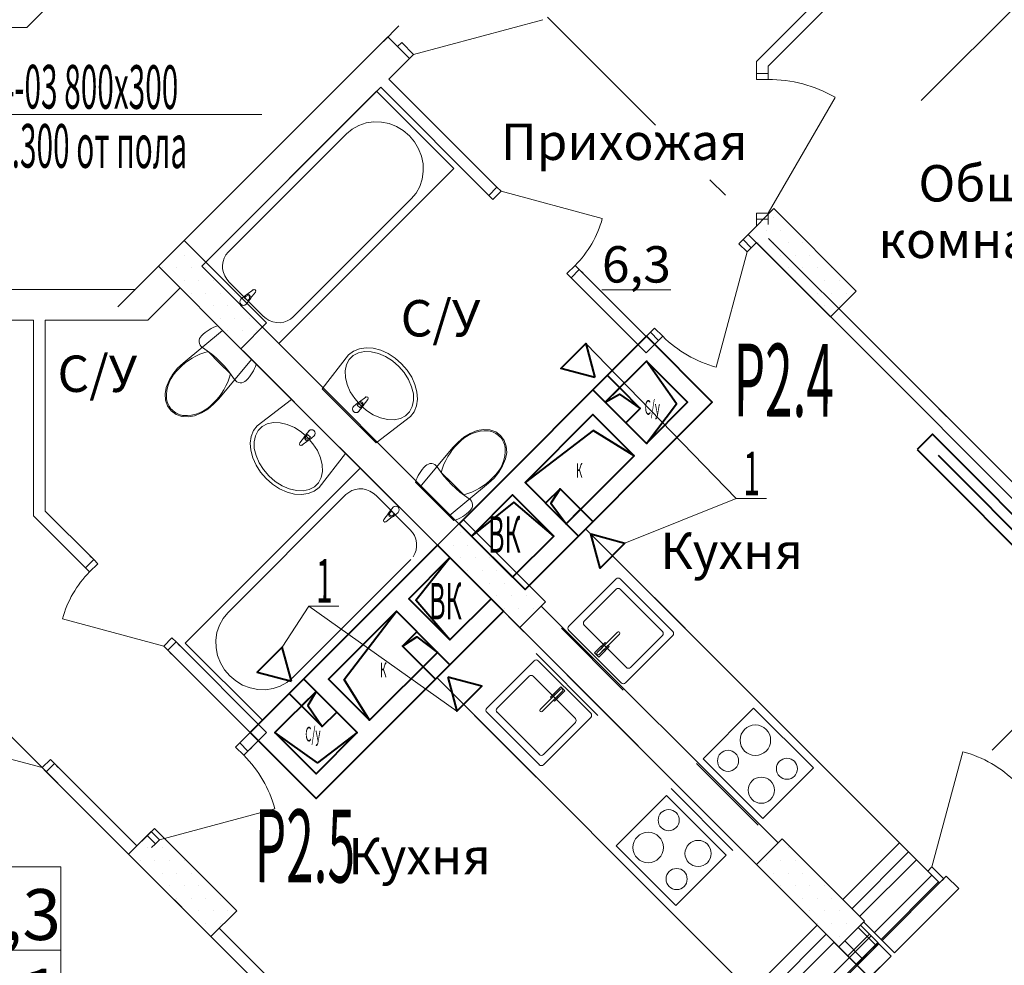
# Model space of a CAD drawing. Extents: x 2347088 to 2795425, y 492852 to 1083456.
# Drawn here: x 2436628 to 2443392, y 870126 to 876622 of the extents above; entities that cross this region are included whole.
import ezdxf

# ---------------------------------------------------------------- set-up
doc = ezdxf.new("R2010")
doc.units = 0
doc.header["$MEASUREMENT"] = 0
doc.linetypes.add('Dot & Dashed', pattern=[716.388884, 350, -176.388884, 50, -140])
doc.layers.add('Вытяжка', color=92, linetype='Continuous', lineweight=40)
doc.layers.add('Отопление', color=1, linetype='Continuous', lineweight=40)
doc.layers.add('кон 1', color=7, linetype='Continuous', lineweight=20, true_color=0x787878)
doc.layers.add('Оси', color=7, linetype='Continuous')
doc.styles.add('Simplex.shx', font='simplex.shx', dxfattribs={"width": 0.75, "oblique": 15, "height": 300})
doc.styles.add('СГЕНЕРИР_СТИЛЬ_1', font='ARIAL.TTF')
doc.styles.add('стиль1', font='simplex.shx', dxfattribs={"width": 0.7, "oblique": 10, "height": 330})
pattern_1 = [(45, (2292706.46, 675904.04), (-159.09903, 159.09903), []), (45, (2292653.43, 675957.08), (-159.09903, 159.09903), [])]
pattern_2 = [(0, (2292706.46, 675904.04), (0, 173.20508), [0, -100]), (0, (2292756.46, 675990.65), (0, 173.20508), [0, -100])]

msp = doc.modelspace()

# ---------------------------------------------------------------- hatches: boundary and pattern name
at = {"layer": 'кон 1'}
h = msp.add_hatch(dxfattribs=at)
h.set_pattern_fill('PLASTER_0002', color=256, scale=100, style=0, pattern_type=2)
h.set_pattern_definition(pattern_2)
h.paths.add_polyline_path([(2442375.2, 874757.8), (2441809.5, 875323.5), (2441632.7, 875146.7), (2442198.4, 874581)])
h = msp.add_hatch(dxfattribs=at)
h.set_pattern_fill('PLASTER_0002', color=256, scale=100, style=0, pattern_type=2)
h.set_pattern_definition(pattern_2)
h.paths.add_polyline_path([(2438323.4, 874538.5), (2437757.7, 875104.2), (2437581, 874927.4), (2438146.6, 874361.8)])
h = msp.add_hatch(dxfattribs=at)
h.set_pattern_fill('PLASTER_0002', color=256, scale=100, style=0, pattern_type=2)
h.set_pattern_definition(pattern_2)
h.paths.add_polyline_path([(2440239.7, 872622.3), (2439674, 873188), (2439497.2, 873011.2), (2440062.9, 872445.5)])
h = msp.add_hatch(dxfattribs=at)
h.set_pattern_fill('PLASTER_0002', color=256, scale=100, style=0, pattern_type=2)
h.set_pattern_definition(pattern_2)
h.paths.add_polyline_path([(2438118.4, 870501), (2437552.7, 871066.7), (2437375.9, 870889.9), (2437941.6, 870324.2)])
h = msp.add_hatch(dxfattribs=at)
h.set_pattern_fill('PLASTER_0002', color=256, scale=100, style=0, pattern_type=2)
h.set_pattern_definition(pattern_2)
h.paths.add_polyline_path([(2442431.7, 870430.3), (2441866, 870995.9), (2441689.2, 870819.2), (2442254.9, 870253.5)])
h = msp.add_hatch(dxfattribs=at)
h.set_pattern_fill('STEEL_0002', color=256, scale=100, style=0, pattern_type=2)
h.set_pattern_definition(pattern_1)
h.paths.add_polyline_path([(2442672.1, 870967.7), (2442283.2, 870578.7), (2442431.7, 870430.3), (2442425.9, 870424.5), (2442546.1, 870304.3), (2442940.8, 870699), (2442866.6, 870773.2)])
for points in [[(2442940.8, 870699), (2442546.1, 870304.3), (2442553.2, 870297.2), (2442947.9, 870691.9)], [(2442530.7, 870274.7), (2442523.6, 870281.8), (2442485.8, 870243.9), (2442495.8, 870239.7)], [(2442485.8, 870243.9), (2441918.5, 869676.6), (2441925.5, 869669.5), (2442495.8, 870239.7)]]:
    msp.add_hatch(color=256, dxfattribs=at).paths.add_polyline_path(points)
h = msp.add_hatch(dxfattribs=at)
h.set_pattern_fill('STEEL_0002', color=256, scale=100, style=0, pattern_type=2)
h.set_pattern_definition(pattern_1)
h.paths.add_polyline_path([(2441649.8, 869945.3), (2441844.2, 869750.8), (2441918.5, 869676.6), (2442485.8, 870243.9), (2442316.1, 870314.6), (2442254.9, 870253.5), (2442106.4, 870402)])
h = msp.add_hatch(dxfattribs=at)
h.set_pattern_fill('CONCRETE_BLOCK_0002', color=256, scale=100, style=0, pattern_type=2)
h.set_pattern_definition([(45, (2292706.46, 675904.04), (-91.92388, 91.92388), []), (135, (2292706.46, 675904.04), (91.92388, 91.92388), [])])
h.paths.add_polyline_path([(2442403.4, 870402), (2442254.9, 870253.5), (2442375.1, 870133.3), (2442523.6, 870281.8)])
h = msp.add_hatch(dxfattribs=at)
h.set_pattern_fill('STEEL_0002', color=256, scale=100, style=0, pattern_type=2)
h.set_pattern_definition(pattern_1)
h.paths.add_polyline_path([(2442316.1, 870314.6), (2442485.8, 870243.9), (2442523.6, 870281.8), (2442403.4, 870402)])

# ---------------------------------------------------------------- linework, layer by layer
at = {"layer": 'Вытяжка', "color": 5, "lineweight": 13}
for points in [[(2434172.9, 876768.6), (2436031.6, 875969.3), (2438291.1, 875969.3)], [(2440517.3, 874398), (2441550.8, 873332.1), (2441757.9, 873332.1)], [(2441550.8, 873332.1), (2440786.1, 873026.2)], [(2438614, 872593.6), (2438431.4, 872312.1)], [(2439631.7, 871871.9), (2438614, 872593.6), (2438821.1, 872593.6)]]:
    msp.add_lwpolyline(points, dxfattribs=at)
at = {"layer": 'Вытяжка', "ltscale": 100}
for points in [[(2439646.7, 873159.7), (2440099.3, 872707.1), (2441386.2, 873994.1), (2440933.6, 874446.6)], [(2439498.2, 873011.2), (2439950.8, 872558.6), (2438663.8, 871271.7), (2438211.3, 871724.3)]]:
    msp.add_lwpolyline(points, close=True, dxfattribs=at)
at = {"layer": 'Вытяжка'}
for points in [[(2440580.1, 874163.8), (2440345.8, 874226.5), (2440517.3, 874398)], [(2440551.8, 873089), (2440786.1, 873026.2), (2440614.6, 872854.7)], [(2438494.1, 872077.8), (2438431.4, 872312.1), (2438259.9, 872140.6)], [(2439568.9, 872106.1), (2439631.7, 871871.9), (2439803.2, 872043.3)]]:
    msp.add_lwpolyline(points, close=True, dxfattribs=at)
at = {"layer": 'Вытяжка', "ltscale": 100}
for points in [[(2440933.6, 873711.2), (2440650.8, 873994.1), (2440933.6, 874276.9), (2441216.5, 873994.1), (2440933.6, 873711.2), (2441141, 873983.7), (2440933.6, 874276.9)], [(2440664.9, 874177.9), (2440749.8, 874093.1)], [(2440565.9, 874078.9), (2440650.8, 873994.1)], [(2440650.8, 873994.1), (2440749.8, 874093.1), (2440891.2, 873951.6), (2440792.2, 873852.7), (2440650.8, 873994.1), (2440747.9, 874050.3), (2440891.2, 873951.6)], [(2440848.8, 873626.4), (2440565.9, 873909.2), (2440099.3, 873442.5), (2440382.1, 873159.7), (2440848.8, 873626.4), (2440568.2, 873800.6), (2440099.3, 873442.5)], [(2440339.7, 873400.1), (2440240.7, 873301.1), (2440382.1, 873159.7), (2440481.1, 873258.7), (2440339.7, 873400.1), (2440275.9, 873301.1), (2440382.1, 873159.7)], [(2440297.2, 873074.8), (2440014.4, 873357.7), (2439731.6, 873074.8), (2440014.4, 872792), (2440297.2, 873074.8), (2440023.4, 873307.8), (2439731.6, 873074.8)], [(2440481.1, 873258.7), (2440565.9, 873173.8)], [(2440382.1, 873159.7), (2440467, 873074.8)], [(2439583.1, 872360.7), (2439300.2, 872643.5), (2439583.1, 872926.3), (2439865.9, 872643.5), (2439583.1, 872360.7), (2439350.1, 872634.5), (2439583.1, 872926.3)], [(2439031.5, 871809.1), (2438748.7, 872092), (2439215.4, 872558.6), (2439498.2, 872275.8), (2439031.5, 871809.1), (2438857.3, 872089.7), (2439215.4, 872558.6)], [(2439257.8, 872318.2), (2439356.8, 872417.2), (2439498.2, 872275.8), (2439399.2, 872176.8), (2439257.8, 872318.2), (2439356.8, 872382), (2439498.2, 872275.8)], [(2439498.2, 872275.8), (2439583.1, 872191)], [(2439399.2, 872176.8), (2439484.1, 872092)], [(2438579, 872092), (2438663.8, 872007.1)], [(2438946.7, 871724.3), (2438663.8, 872007.1), (2438381, 871724.3), (2438663.8, 871441.4), (2438946.7, 871724.3), (2438674.2, 871516.9), (2438381, 871724.3)], [(2438480, 871993), (2438564.8, 871908.1)], [(2438663.8, 872007.1), (2438564.8, 871908.1), (2438706.3, 871766.7), (2438805.3, 871865.7), (2438663.8, 872007.1), (2438607.6, 871910), (2438706.3, 871766.7)]]:
    msp.add_lwpolyline(points, dxfattribs=at)
at = {"layer": 'кон 1'}
for p, q in [((2439333.9, 876383.4), (2440222.5, 876621.5)), ((2439224.3, 876436.4), (2439157.1, 876503.6)), ((2439252.6, 876464.7), (2439224.3, 876436.4)), ((2439305.6, 876355.1), (2439224.3, 876436.4)), ((2439224.3, 876436.4), (2439305.6, 876355.1)), ((2439305.6, 876355.1), (2439224.3, 876436.4)), ((2439333.9, 876383.4), (2439252.6, 876464.7)), ((2439305.6, 876355.1), (2439333.9, 876383.4)), ((2441689.3, 876251.5), (2441689.3, 876288.5)), ((2441689.3, 876251.5), (2441689.3, 876288.5)), ((2441689.3, 876251.5), (2441769.3, 876251.5)), ((2441689.3, 876251.5), (2441689.3, 876211.5)), ((2441769.3, 876251.5), (2441689.3, 876251.5)), ((2441689.3, 876251.5), (2441769.3, 876251.5)), ((2441769.3, 876251.5), (2441769.3, 876288.5)), ((2441769.3, 876251.5), (2441769.3, 876288.5)), ((2441769.3, 876211.5), (2441769.3, 876251.5)), ((2441689.3, 876211.5), (2441769.3, 876211.5)), ((2439080, 876129.5), (2437877.9, 874927.5)), ((2439610.3, 875599.2), (2439080, 876129.5)), ((2441769.3, 875291.5), (2442229.3, 876088.2)), ((2438957.4, 875895.2), (2438911.9, 875869.8)), ((2439007, 875912), (2438957.4, 875895.2)), ((2439059.3, 875919.8), (2439007, 875912)), ((2439112.7, 875918.3), (2439059.3, 875919.8)), ((2439165.6, 875907.5), (2439112.7, 875918.3)), ((2439216.2, 875887.8), (2439165.6, 875907.5)), ((2439263.2, 875859.8), (2439216.2, 875887.8)), ((2438872, 875836.7), (2438060.6, 875025.3)), ((2438911.9, 875869.8), (2438872, 875836.7)), ((2439305.1, 875824.3), (2439263.2, 875859.8)), ((2439340.6, 875782.4), (2439305.1, 875824.3)), ((2439368.6, 875735.5), (2439340.6, 875782.4)), ((2439388.3, 875684.8), (2439368.6, 875735.5)), ((2439399.1, 875631.9), (2439388.3, 875684.8)), ((2439400.6, 875578.5), (2439399.1, 875631.9)), ((2438408.3, 874397.1), (2439610.3, 875599.2)), ((2439392.8, 875526.2), (2439400.6, 875578.5)), ((2439376, 875476.6), (2439392.8, 875526.2)), ((2439906.6, 875471.2), (2439880.4, 875497.4)), ((2439906.6, 875471.2), (2439880.4, 875497.4)), ((2439317.5, 875391.2), (2439350.6, 875431.1)), ((2439350.6, 875431.1), (2439376, 875476.6)), ((2439850, 875414.7), (2439823.9, 875440.8)), ((2439850, 875414.7), (2439823.9, 875440.8)), ((2439906.6, 875471.2), (2439850, 875414.7)), ((2439850, 875414.7), (2439906.6, 875471.2)), ((2439906.6, 875471.2), (2439850, 875414.7)), ((2439878.3, 875386.4), (2439850, 875414.7)), ((2439934.9, 875442.9), (2439878.3, 875386.4)), ((2439906.6, 875471.2), (2439934.9, 875442.9)), ((2439934.9, 875442.9), (2440630.4, 875256.6)), ((2438009.3, 875355.8), (2437302.2, 874648.7)), ((2438506.1, 874579.8), (2439317.5, 875391.2)), ((2441809.5, 875323.5), (2441632.7, 875146.7)), ((2441769.3, 875291.5), (2441689.3, 875291.5)), ((2441689.3, 875291.5), (2441689.3, 875251.5)), ((2441769.3, 875251.5), (2441769.3, 875291.5)), ((2442375.2, 874757.8), (2441809.5, 875323.5)), ((2441689.3, 875251.5), (2441689.3, 875214.5)), ((2441689.3, 875251.5), (2441769.3, 875251.5)), ((2441689.3, 875251.5), (2441769.3, 875251.5)), ((2441689.3, 875251.5), (2441769.3, 875251.5)), ((2441689.3, 875251.5), (2441689.3, 875214.5)), ((2441769.3, 875251.5), (2441769.3, 875214.5)), ((2441769.3, 875251.5), (2441769.3, 875214.5)), ((2441632.7, 875146.7), (2442198.4, 874581)), ((2437757.7, 875104.2), (2437581, 874927.4)), ((2438323.4, 874538.5), (2437757.7, 875104.2)), ((2441569, 875083), (2441597.3, 875111.3)), ((2441625.6, 875026.5), (2441569, 875083)), ((2441597.3, 875111.3), (2441623.5, 875137.5)), ((2441597.3, 875111.3), (2441623.5, 875137.5)), ((2441653.9, 875054.7), (2441597.3, 875111.3)), ((2441597.3, 875111.3), (2441653.9, 875054.7)), ((2441653.9, 875054.7), (2441597.3, 875111.3)), ((2441653.9, 875054.7), (2441680.1, 875080.9)), ((2441653.9, 875054.7), (2441680.1, 875080.9)), ((2438044.8, 875006.3), (2438032.7, 874984.6)), ((2438060.6, 875025.3), (2438044.8, 875006.3)), ((2441625.6, 875026.5), (2441413.4, 874234.4)), ((2441653.9, 875054.7), (2441625.6, 875026.5)), ((2438024.7, 874961), (2438021, 874936.1)), ((2438032.7, 874984.6), (2438024.7, 874961)), ((2437581, 874927.4), (2438146.6, 874361.8)), ((2437877.9, 874927.5), (2438408.3, 874397.1)), ((2438021, 874936.1), (2438021.8, 874910.6)), ((2438021.8, 874910.6), (2438026.9, 874885.5)), ((2438026.9, 874885.5), (2438036.3, 874861.4)), ((2440387.4, 874877.3), (2440444, 874933.8)), ((2440415.7, 874849), (2440387.4, 874877.3)), ((2440472.3, 874905.5), (2440415.7, 874849)), ((2440472.3, 874905.5), (2440415.7, 874849)), ((2440472.3, 874905.5), (2440415.7, 874849)), ((2440444, 874933.8), (2440472.3, 874905.5)), ((2440472.3, 874905.5), (2440498.5, 874879.4)), ((2440472.3, 874905.5), (2440498.5, 874879.4)), ((2438036.3, 874861.4), (2438049.6, 874839)), ((2438049.6, 874839), (2438066.5, 874819)), ((2438066.5, 874819), (2438299.8, 874585.7)), ((2440415.7, 874849), (2440441.9, 874822.8)), ((2440415.7, 874849), (2440441.9, 874822.8)), ((2438231.2, 874766.1), (2438189.1, 874733.4)), ((2438214.2, 874708.3), (2438246.9, 874750.4)), ((2442198.4, 874581), (2442375.2, 874757.8)), ((2438180.1, 874728.9), (2438147.6, 874702.1)), ((2438173.2, 874711.7), (2438183.8, 874722.2)), ((2438192.5, 874692.4), (2438173.2, 874711.7)), ((2438182.9, 874666.8), (2438209.8, 874699.3)), ((2438203, 874702.9), (2438192.5, 874692.4)), ((2438146.6, 874361.8), (2438323.4, 874538.5)), ((2438299.8, 874585.7), (2438319.8, 874568.8)), ((2438319.8, 874568.8), (2438342.2, 874555.5)), ((2438342.2, 874555.5), (2438366.3, 874546.1)), ((2438366.3, 874546.1), (2438391.5, 874540.9)), ((2438391.5, 874540.9), (2438416.9, 874540.2)), ((2438416.9, 874540.2), (2438441.8, 874543.9)), ((2438441.8, 874543.9), (2438465.4, 874551.9)), ((2438465.4, 874551.9), (2438487.1, 874564)), ((2438487.1, 874564), (2438506.1, 874579.8)), ((2437750.5, 874262.4), (2438021.2, 874487.2)), ((2437888.3, 874461.9), (2437901.1, 874472.6)), ((2437901.1, 874472.6), (2437914.5, 874482.6)), ((2437914.5, 874482.6), (2437928.4, 874491.7)), ((2437928.4, 874491.7), (2437942.9, 874500)), ((2437942.9, 874500), (2437957.8, 874507.4)), ((2437957.8, 874507.4), (2437973.1, 874514)), ((2437973.1, 874514), (2437988.8, 874519.6)), ((2437988.8, 874519.6), (2438252.9, 874255.5)), ((2438021.2, 874487.2), (2438220.5, 874287.9)), ((2440960.9, 874474.9), (2440934.8, 874448.8)), ((2440960.9, 874474.9), (2440934.8, 874448.8)), ((2440960.9, 874474.9), (2440989.2, 874503.2)), ((2441017.5, 874418.3), (2440960.9, 874474.9)), ((2441017.5, 874418.3), (2440960.9, 874474.9)), ((2441017.5, 874418.3), (2440960.9, 874474.9)), ((2440989.2, 874503.2), (2441045.8, 874446.6)), ((2437861.1, 874408.1), (2437861.2, 874419.7)), ((2437863.5, 874396.7), (2437861.1, 874408.1)), ((2437861.2, 874419.7), (2437863.9, 874431)), ((2437863.9, 874431), (2437869, 874441.4)), ((2437869, 874441.4), (2437876.2, 874450.5)), ((2437876.2, 874450.5), (2437888.3, 874461.9)), ((2441017.5, 874418.3), (2440991.3, 874392.2)), ((2441017.5, 874418.3), (2440991.3, 874392.2)), ((2441045.8, 874446.6), (2441017.5, 874418.3)), ((2437868.4, 874386.2), (2437863.5, 874396.7)), ((2437875.5, 874377), (2437868.4, 874386.2)), ((2437884.4, 874369.6), (2437875.5, 874377)), ((2437916.2, 874347.3), (2437884.4, 874369.6)), ((2437946.9, 874323.4), (2437916.2, 874347.3)), ((2437921.5, 874342.2), (2437998.5, 874265.2)), ((2438869.2, 873639.2), (2438162.1, 874346.3)), ((2438921.1, 874345), (2438887.5, 874319.6)), ((2438955.1, 874333.8), (2438919.5, 874315.2)), ((2438961.5, 874361.3), (2438921.1, 874345)), ((2438996.9, 874342.6), (2438955.1, 874333.8)), ((2439007.3, 874367.9), (2438961.5, 874361.3)), ((2439043.2, 874341.1), (2438996.9, 874342.6)), ((2439056.6, 874364.5), (2439007.3, 874367.9)), ((2439091.9, 874329.4), (2439043.2, 874341.1)), ((2439107.6, 874351.1), (2439056.6, 874364.5)), ((2439140.9, 874308), (2439091.9, 874329.4)), ((2439158.2, 874328.4), (2439107.6, 874351.1)), ((2437712.9, 874226.9), (2437750.5, 874262.4)), ((2437976.4, 874298.1), (2437946.9, 874323.4)), ((2438004.6, 874271.3), (2437976.4, 874298.1)), ((2438220.5, 874287.9), (2437995.7, 874017.2)), ((2437998.5, 874265.2), (2438075.5, 874188.2)), ((2438031.4, 874243.1), (2438004.6, 874271.3)), ((2438886.9, 874320.1), (2438705.8, 874085.5)), ((2438891.8, 874287.5), (2438873.2, 874252)), ((2438919.5, 874315.2), (2438891.8, 874287.5)), ((2439188.2, 874277.9), (2439140.9, 874308)), ((2439206.6, 874297.3), (2439158.2, 874328.4)), ((2439231.5, 874240.4), (2439188.2, 874277.9)), ((2439250.9, 874258.8), (2439206.6, 874297.3)), ((2437680.4, 874186.7), (2437712.9, 874226.9)), ((2438056.7, 874213.6), (2438031.4, 874243.1)), ((2438080.6, 874182.9), (2438056.7, 874213.6)), ((2438225, 874195.1), (2438215.9, 874181.2)), ((2438233.3, 874209.6), (2438225, 874195.1)), ((2438240.7, 874224.5), (2438233.3, 874209.6)), ((2438247.3, 874239.8), (2438240.7, 874224.5)), ((2438252.9, 874255.5), (2438247.3, 874239.8)), ((2438873.2, 874252), (2438864.5, 874210.2)), ((2438864.5, 874210.2), (2438866, 874163.9)), ((2439269, 874197.1), (2439231.5, 874240.4)), ((2439289.4, 874214.5), (2439250.9, 874258.8)), ((2439299.1, 874149.8), (2439269, 874197.1)), ((2439320.6, 874166.1), (2439289.4, 874214.5)), ((2437634.3, 874096.1), (2437654, 874142.8)), ((2437654, 874142.8), (2437680.4, 874186.7)), ((2438102.9, 874151.1), (2438080.6, 874182.9)), ((2438110.3, 874142.1), (2438102.9, 874151.1)), ((2438119.5, 874135.1), (2438110.3, 874142.1)), ((2438130.1, 874130.2), (2438119.5, 874135.1)), ((2438141.4, 874127.8), (2438130.1, 874130.2)), ((2438153, 874127.9), (2438141.4, 874127.8)), ((2438164.3, 874130.6), (2438153, 874127.9)), ((2438174.7, 874135.7), (2438164.3, 874130.6)), ((2438183.8, 874142.9), (2438174.7, 874135.7)), ((2438195.2, 874155), (2438183.8, 874142.9)), ((2438205.9, 874167.8), (2438195.2, 874155)), ((2438215.9, 874181.2), (2438205.9, 874167.8)), ((2438866, 874163.9), (2438877.7, 874115.1)), ((2439320.5, 874100.8), (2439299.1, 874149.8)), ((2439343.3, 874115.4), (2439320.6, 874166.1)), ((2437626.1, 874051.7), (2437634.3, 874096.1)), ((2438705.8, 874085.5), (2439076.6, 873714.7)), ((2438706.1, 874085.8), (2438706.2, 874085.7)), ((2438706.1, 874085.8), (2438706.2, 874085.7)), ((2438877.7, 874115.1), (2438899, 874066.1)), ((2438899, 874066.1), (2438929.1, 874018.9)), ((2439332.2, 874052.1), (2439320.5, 874100.8)), ((2439356.6, 874064.5), (2439343.3, 874115.4)), ((2439360, 874015.1), (2439356.6, 874064.5)), ((2437629.3, 874008.2), (2437626.1, 874051.7)), ((2437643.7, 873968.4), (2437629.3, 874008.2)), ((2437636, 874017.4), (2437636, 874017.4)), ((2437995.7, 874017.2), (2437960.2, 873979.6)), ((2438494.8, 874012.9), (2438260, 873832.6)), ((2438495, 874012.8), (2438494.8, 874012.9)), ((2438495, 874012.8), (2438494.8, 874012.9)), ((2438866, 873642.4), (2438495.1, 874013.3)), ((2438953.4, 873992), (2438921, 873965.2)), ((2438929.1, 874018.9), (2438966.7, 873975.6)), ((2439004.6, 874029.2), (2438962.5, 873996.4)), ((2438987.6, 873971.4), (2439020.3, 874013.5)), ((2439324.9, 873963.9), (2439333.7, 874005.8)), ((2439333.7, 874005.8), (2439332.2, 874052.1)), ((2439353.5, 873969.4), (2439360, 874015.1)), ((2437668.3, 873935), (2437643.7, 873968.4)), ((2437701.7, 873910.4), (2437668.3, 873935)), ((2437674.4, 873941.1), (2437674.4, 873941.1)), ((2437920, 873947.1), (2437876.1, 873920.7)), ((2437960.2, 873979.6), (2437920, 873947.1)), ((2438946.6, 873974.7), (2438957.1, 873985.3)), ((2438965.9, 873955.5), (2438946.6, 873974.7)), ((2438956.3, 873929.8), (2438983.1, 873962.3)), ((2438976.4, 873966), (2438965.9, 873955.5)), ((2438966.7, 873975.6), (2439010, 873938)), ((2439010, 873938), (2439057.2, 873907.9)), ((2439278.6, 873900.7), (2439306.3, 873928.4)), ((2439306.3, 873928.4), (2439324.9, 873963.9)), ((2439311.7, 873895.3), (2439337.2, 873928.9)), ((2439337.2, 873928.9), (2439353.5, 873969.4)), ((2437741.5, 873896), (2437701.7, 873910.4)), ((2437785, 873892.8), (2437741.5, 873896)), ((2437829.4, 873901), (2437785, 873892.8)), ((2437876.1, 873920.7), (2437829.4, 873901)), ((2439057.2, 873907.9), (2439106.3, 873886.5)), ((2439076.9, 873715), (2439311.7, 873895.3)), ((2439106.3, 873886.5), (2439155, 873874.9)), ((2439155, 873874.9), (2439201.3, 873873.4)), ((2439201.3, 873873.4), (2439243.1, 873882.1)), ((2439243.1, 873882.1), (2439278.6, 873900.7)), ((2438234.6, 873799), (2438218.3, 873758.6)), ((2438260, 873832.6), (2438234.6, 873799)), ((2438265.4, 873799.5), (2438246.8, 873764)), ((2438293.1, 873827.2), (2438265.4, 873799.5)), ((2438328.6, 873845.8), (2438293.1, 873827.2)), ((2438370.5, 873854.6), (2438328.6, 873845.8)), ((2438416.8, 873853.1), (2438370.5, 873854.6)), ((2438465.5, 873841.4), (2438416.8, 873853.1)), ((2438514.5, 873820), (2438465.5, 873841.4)), ((2438561.8, 873789.9), (2438514.5, 873820)), ((2438605.1, 873752.4), (2438561.8, 873789.9)), ((2438615.4, 873798.1), (2438588.6, 873765.6)), ((2439770, 873799.2), (2439723.4, 873779.5)), ((2439814.4, 873807.4), (2439770, 873799.2)), ((2439857.9, 873804.2), (2439814.4, 873807.4)), ((2439848.8, 873797.5), (2439848.8, 873797.5)), ((2439897.7, 873789.9), (2439857.9, 873804.2)), ((2439931.2, 873765.2), (2439897.7, 873789.9)), ((2438218.3, 873758.6), (2438211.7, 873712.8)), ((2438246.8, 873764), (2438238.1, 873722.2)), ((2438238.1, 873722.2), (2438239.6, 873675.9)), ((2438584.2, 873756.6), (2438551.4, 873714.4)), ((2438567.1, 873698.7), (2438609.3, 873731.5)), ((2438595.4, 873761.9), (2438605.9, 873772.4)), ((2438642.6, 873709), (2438605.1, 873752.4)), ((2438605.9, 873772.4), (2438625.1, 873753.2)), ((2438625.1, 873753.2), (2438614.6, 873742.7)), ((2438618.3, 873735.9), (2438650.8, 873762.7)), ((2439639.2, 873720.7), (2439603.8, 873683)), ((2439679.4, 873753.1), (2439639.2, 873720.7)), ((2439723.4, 873779.5), (2439679.4, 873753.1)), ((2439925, 873759.1), (2439925, 873759.1)), ((2439955.8, 873731.8), (2439931.2, 873765.2)), ((2439970.2, 873692), (2439955.8, 873731.8)), ((2438211.7, 873712.8), (2438215.2, 873663.5)), ((2438215.2, 873663.5), (2438228.5, 873612.5)), ((2438239.6, 873675.9), (2438251.2, 873627.1)), ((2438672.7, 873661.8), (2438642.6, 873709)), ((2438694.1, 873612.8), (2438672.7, 873661.8)), ((2439076.8, 873715.1), (2439076.9, 873715)), ((2439076.8, 873715.1), (2439076.9, 873715)), ((2439603.8, 873683), (2439378.9, 873412.4)), ((2439973.4, 873648.5), (2439970.2, 873692)), ((2438228.5, 873612.5), (2438251.2, 873561.9)), ((2438251.2, 873627.1), (2438272.6, 873578.1)), ((2438684.8, 873407.8), (2438866, 873642.4)), ((2438705.8, 873564.1), (2438694.1, 873612.8)), ((2438865.6, 873642.1), (2438865.5, 873642.3)), ((2438865.6, 873642.1), (2438865.5, 873642.3)), ((2439945.4, 873557.4), (2439965.2, 873604.1)), ((2439965.2, 873604.1), (2439973.4, 873648.5)), ((2438967.2, 873541.8), (2437765.1, 872339.8)), ((2438251.2, 873561.9), (2438282.4, 873513.4)), ((2438272.6, 873578.1), (2438302.7, 873530.9)), ((2438302.7, 873530.9), (2438340.3, 873487.6)), ((2438698.5, 873475.9), (2438707.3, 873517.8)), ((2438707.3, 873517.8), (2438705.8, 873564.1)), ((2439497.5, 873011.5), (2438967.2, 873541.8)), ((2439383.6, 873519), (2439374.5, 873505.1)), ((2439393.5, 873532.4), (2439383.6, 873519)), ((2439404.2, 873545.2), (2439393.5, 873532.4)), ((2439415.7, 873557.3), (2439404.2, 873545.2)), ((2439424.7, 873564.6), (2439415.7, 873557.3)), ((2439435.2, 873569.6), (2439424.7, 873564.6)), ((2439446.5, 873572.3), (2439435.2, 873569.6)), ((2439458.1, 873572.4), (2439446.5, 873572.3)), ((2439469.4, 873570), (2439458.1, 873572.4)), ((2439479.9, 873565.1), (2439469.4, 873570)), ((2439489.2, 873558.1), (2439479.9, 873565.1)), ((2439496.6, 873549.2), (2439489.2, 873558.1)), ((2439518.9, 873517.3), (2439496.6, 873549.2)), ((2439919, 873513.5), (2439945.4, 873557.4)), ((2438282.4, 873513.4), (2438320.8, 873469.2)), ((2438320.8, 873469.2), (2438365.1, 873430.7)), ((2438340.3, 873487.6), (2438383.6, 873450)), ((2438383.6, 873450), (2438430.8, 873419.9)), ((2438679.9, 873440.4), (2438698.5, 873475.9)), ((2439352.2, 873460.4), (2439346.5, 873444.7)), ((2439358.7, 873475.7), (2439352.2, 873460.4)), ((2439366.2, 873490.7), (2439358.7, 873475.7)), ((2439374.5, 873505.1), (2439366.2, 873490.7)), ((2439542.7, 873486.6), (2439518.9, 873517.3)), ((2439523.9, 873512.1), (2439601, 873435)), ((2439568.1, 873457.1), (2439542.7, 873486.6)), ((2439594.9, 873428.9), (2439568.1, 873457.1)), ((2439848.9, 873437.9), (2439886.6, 873473.3)), ((2439886.6, 873473.3), (2439919, 873513.5)), ((2438365.1, 873430.7), (2438413.5, 873399.5)), ((2438413.5, 873399.5), (2438464.2, 873376.8)), ((2438430.8, 873419.9), (2438479.8, 873398.6)), ((2438479.8, 873398.6), (2438528.6, 873386.9)), ((2438528.6, 873386.9), (2438574.9, 873385.4)), ((2438574.9, 873385.4), (2438616.7, 873394.1)), ((2438610.2, 873366.6), (2438650.7, 873382.9)), ((2438616.7, 873394.1), (2438652.2, 873412.7)), ((2438650.7, 873382.9), (2438684.3, 873408.3)), ((2438652.2, 873412.7), (2438679.9, 873440.4)), ((2438910, 873387), (2438888.4, 873375)), ((2438933.7, 873395), (2438910, 873387)), ((2438958.6, 873398.7), (2438933.7, 873395)), ((2438984, 873398), (2438958.6, 873398.7)), ((2439009.2, 873392.9), (2438984, 873398)), ((2439033.3, 873383.5), (2439009.2, 873392.9)), ((2439055.7, 873370.2), (2439033.3, 873383.5)), ((2439346.5, 873444.7), (2439610.7, 873180.6)), ((2439378.9, 873412.4), (2439578.3, 873213)), ((2439578.3, 873213), (2439848.9, 873437.9)), ((2439623, 873402.1), (2439594.9, 873428.9)), ((2439601, 873435), (2439678, 873358)), ((2439652.5, 873376.8), (2439623, 873402.1)), ((2438869.4, 873359.2), (2438058, 872547.8)), ((2438464.2, 873376.8), (2438515.1, 873363.5)), ((2438515.1, 873363.5), (2438564.5, 873360)), ((2438564.5, 873360), (2438610.2, 873366.6)), ((2438888.4, 873375), (2438869.4, 873359.2)), ((2439075.6, 873353.3), (2439055.7, 873370.2)), ((2439309, 873119.9), (2439075.6, 873353.3)), ((2439683.2, 873352.9), (2439652.5, 873376.8)), ((2439715.1, 873330.7), (2439683.2, 873352.9)), ((2439724, 873323.2), (2439715.1, 873330.7)), ((2439731.1, 873314), (2439724, 873323.2)), ((2439192.5, 873272.2), (2439165.7, 873239.7)), ((2439711.1, 873238.3), (2439723.3, 873249.7)), ((2439723.3, 873249.7), (2439730.5, 873258.8)), ((2439730.5, 873258.8), (2439735.6, 873269.2)), ((2439735.9, 873303.5), (2439731.1, 873314)), ((2439735.6, 873269.2), (2439738.2, 873280.5)), ((2439738.4, 873292.1), (2439735.9, 873303.5)), ((2439738.2, 873280.5), (2439738.4, 873292.1)), ((2439161.3, 873230.7), (2439128.5, 873188.6)), ((2439144.2, 873172.9), (2439186.4, 873205.6)), ((2439172.5, 873236), (2439183, 873246.5)), ((2439183, 873246.5), (2439202.2, 873227.3)), ((2439202.2, 873227.3), (2439191.7, 873216.8)), ((2439195.4, 873210), (2439227.9, 873236.8)), ((2439674, 873188), (2439497.2, 873011.2)), ((2439610.7, 873180.6), (2439626.4, 873186.2)), ((2439626.4, 873186.2), (2439641.7, 873192.8)), ((2439641.7, 873192.8), (2439656.6, 873200.2)), ((2439656.6, 873200.2), (2439671, 873208.5)), ((2439671, 873208.5), (2439685, 873217.7)), ((2440239.7, 872622.3), (2439674, 873188)), ((2439685, 873217.7), (2439698.4, 873227.6)), ((2439698.4, 873227.6), (2439711.1, 873238.3)), ((2439325.9, 873100), (2439309, 873119.9)), ((2442672.1, 870967.7), (2440515.4, 873124.3)), ((2439339.2, 873077.6), (2439325.9, 873100)), ((2439348.6, 873053.5), (2439339.2, 873077.6)), ((2439353.7, 873028.3), (2439348.6, 873053.5)), ((2438295.4, 871809.4), (2439497.5, 873011.5)), ((2439342.7, 872954.3), (2439350.7, 872978)), ((2439350.7, 872978), (2439354.4, 873002.9)), ((2439354.4, 873002.9), (2439353.7, 873028.3)), ((2439497.2, 873011.2), (2440062.9, 872445.5)), ((2437136.2, 872912.9), (2437079.6, 872856.3)), ((2437079.6, 872856.3), (2437136.2, 872912.9)), ((2437136.2, 872912.9), (2437079.6, 872856.3)), ((2437136.2, 872912.9), (2437110, 872939.1)), ((2437136.2, 872912.9), (2437110, 872939.1)), ((2437136.2, 872912.9), (2437164.5, 872884.6)), ((2438503.4, 872102.3), (2439314.8, 872913.7)), ((2439330.6, 872932.7), (2439342.7, 872954.3)), ((2437079.6, 872856.3), (2437053.4, 872882.5)), ((2437079.6, 872856.3), (2437053.4, 872882.5)), ((2437107.9, 872828.1), (2437079.6, 872856.3)), ((2437164.5, 872884.6), (2437107.9, 872828.1)), ((2440774.6, 872865.2), (2441198.8, 872440.9)), ((2440399.8, 872455.1), (2440725.1, 872780.4)), ((2440753.3, 872780.4), (2441114, 872419.7)), ((2440505.9, 872490.5), (2440725.1, 872709.7)), ((2440753.3, 872709.7), (2441043.3, 872419.7)), ((2440062.9, 872445.5), (2440239.7, 872622.3)), ((2437617, 872318.9), (2436921.5, 872505.3)), ((2438024.8, 872507.9), (2437999.4, 872462.4)), ((2438058, 872547.8), (2438024.8, 872507.9)), ((2437999.4, 872462.4), (2437982.6, 872412.8)), ((2440350.3, 872441), (2440774.5, 872016.7)), ((2440795.8, 872172.3), (2440505.9, 872462.2)), ((2437617, 872318.9), (2437673.6, 872375.5)), ((2437673.6, 872375.5), (2437701.9, 872347.2)), ((2437982.6, 872412.8), (2437974.8, 872360.4)), ((2440760.4, 872066.2), (2440399.8, 872426.8)), ((2440594.9, 872274.1), (2440734.9, 872414)), ((2440747.6, 872401.2), (2440607.7, 872261.4)), ((2441114, 872391.5), (2440788.7, 872066.2)), ((2441043.3, 872391.5), (2440824, 872172.3)), ((2437645.3, 872290.7), (2437617, 872318.9)), ((2437701.9, 872347.2), (2437645.3, 872290.7)), ((2437701.9, 872347.2), (2437645.3, 872290.7)), ((2437701.9, 872347.2), (2437645.3, 872290.7)), ((2437701.9, 872347.2), (2437728, 872321.1)), ((2437701.9, 872347.2), (2437728, 872321.1)), ((2437765.1, 872339.8), (2438295.4, 871809.4)), ((2437974.8, 872360.4), (2437976.4, 872307.1)), ((2437976.4, 872307.1), (2437987.1, 872254.2)), ((2440577.3, 872271.9), (2440623.3, 872317.9)), ((2440631, 872310.1), (2440594.9, 872274.1)), ((2440623.3, 872317.9), (2440631, 872310.1)), ((2440624.2, 872318.4), (2440648.9, 872343.2)), ((2440631.7, 872310.8), (2440624.2, 872318.4)), ((2440656.5, 872335.6), (2440631.7, 872310.8)), ((2440644.4, 872298.1), (2440669.2, 872322.9)), ((2440648.9, 872343.2), (2440656.5, 872335.6)), ((2440676.8, 872315.3), (2440652, 872290.6)), ((2440669.2, 872322.9), (2440676.8, 872315.3)), ((2437645.3, 872290.7), (2437671.5, 872264.5)), ((2437645.3, 872290.7), (2437671.5, 872264.5)), ((2437987.1, 872254.2), (2438006.8, 872203.5)), ((2440176.4, 872267.1), (2440600.7, 871842.9)), ((2440605.5, 872243.7), (2440577.3, 872271.9)), ((2440651.5, 872289.7), (2440605.5, 872243.7)), ((2440607.7, 872261.4), (2440643.7, 872297.4)), ((2440643.7, 872297.4), (2440651.5, 872289.7)), ((2440652, 872290.6), (2440644.4, 872298.1)), ((2438006.8, 872203.5), (2438034.8, 872156.5)), ((2440162.3, 872217.6), (2439837, 871892.3)), ((2440551.2, 871857), (2440190.6, 872217.6)), ((2438034.8, 872156.5), (2438070.3, 872114.7)), ((2438070.3, 872114.7), (2438112.2, 872079.2)), ((2438463.5, 872069.1), (2438503.4, 872102.3)), ((2441649.8, 869945.3), (2439493.1, 872102)), ((2440126.9, 872111.5), (2439907.7, 871892.3)), ((2440445.1, 871821.6), (2440155.2, 872111.5)), ((2438112.2, 872079.2), (2438159.2, 872051.2)), ((2438159.2, 872051.2), (2438209.9, 872031.5)), ((2438209.9, 872031.5), (2438262.7, 872020.7)), ((2438368.4, 872027), (2438418, 872043.8)), ((2438418, 872043.8), (2438463.5, 872069.1)), ((2440345.5, 872040.1), (2440299.5, 871994.1)), ((2440373.7, 872011.9), (2440345.5, 872040.1)), ((2438262.7, 872020.7), (2438316.1, 872019.2)), ((2438316.1, 872019.2), (2438368.4, 872027)), ((2440343.3, 872022.5), (2440203.4, 871882.5)), ((2440216.2, 871869.8), (2440356, 872009.7)), ((2440299, 871993.2), (2440274.2, 871968.5)), ((2440274.2, 871968.5), (2440281.8, 871960.9)), ((2440281.8, 871960.9), (2440306.5, 871985.7)), ((2440319.3, 871973), (2440294.5, 871948.2)), ((2440306.5, 871985.7), (2440299, 871993.2)), ((2440299.5, 871994.1), (2440307.3, 871986.4)), ((2440302.1, 871940.6), (2440326.8, 871965.4)), ((2440307.3, 871986.4), (2440343.3, 872022.5)), ((2440326.8, 871965.4), (2440319.3, 871973)), ((2440356, 872009.7), (2440320, 871973.7)), ((2440320, 871973.7), (2440327.7, 871965.9)), ((2440327.7, 871965.9), (2440373.7, 872011.9)), ((2443732.8, 872028.3), (2443308.5, 871604.1)), ((2440294.5, 871948.2), (2440302.1, 871940.6)), ((2441702, 871937.7), (2442126.3, 871513.4)), ((2439752.2, 871842.8), (2440176.4, 871418.6)), ((2439837, 871864.1), (2440197.7, 871503.4)), ((2439907.7, 871864.1), (2440197.7, 871574.1)), ((2440225.9, 871503.4), (2440551.2, 871828.7)), ((2441323.7, 871545.3), (2441670.2, 871891.7)), ((2441670.2, 871891.7), (2442080.3, 871481.6)), ((2440225.9, 871574.1), (2440445.1, 871793.4)), ((2436781.9, 871483.9), (2435893.3, 871722)), ((2438139.6, 871653.6), (2438111.3, 871625.3)), ((2438111.3, 871625.3), (2438167.9, 871568.7)), ((2438139.6, 871653.6), (2438165.7, 871679.7)), ((2438139.6, 871653.6), (2438165.7, 871679.7)), ((2438196.1, 871597), (2438139.6, 871653.6)), ((2438196.1, 871597), (2438139.6, 871653.6)), ((2438196.1, 871597), (2438139.6, 871653.6)), ((2438167.9, 871568.7), (2438196.1, 871597)), ((2438196.1, 871597), (2438222.3, 871623.2)), ((2438196.1, 871597), (2438222.3, 871623.2)), ((2442894.9, 870801.5), (2443107.1, 871593.6)), ((2436781.9, 871483.9), (2436838.5, 871540.4)), ((2436866.8, 871512.1), (2436810.2, 871455.6)), ((2436866.8, 871512.1), (2436810.2, 871455.6)), ((2436866.8, 871512.1), (2436810.2, 871455.6)), ((2436838.5, 871540.4), (2436866.8, 871512.1)), ((2436866.8, 871512.1), (2436892.9, 871486)), ((2436866.8, 871512.1), (2436892.9, 871486)), ((2441277.8, 871513.4), (2441702, 871089.2)), ((2441733.9, 871135.1), (2441323.7, 871545.3)), ((2436810.2, 871455.6), (2436781.9, 871483.9)), ((2436810.2, 871455.6), (2436836.4, 871429.4)), ((2436810.2, 871455.6), (2436836.4, 871429.4)), ((2442080.3, 871481.6), (2441733.9, 871135.1)), ((2441072.1, 871293.7), (2440725.7, 870947.2)), ((2441482.3, 870883.5), (2441072.1, 871293.7)), ((2441103.9, 871339.6), (2441528.2, 870915.4)), ((2437588, 870988.9), (2438380.1, 871201.1)), ((2437552.7, 871066.7), (2437375.9, 870889.9)), ((2437503.2, 871017.2), (2437477, 870991)), ((2437503.2, 871017.2), (2437477, 870991)), ((2437531.5, 871045.4), (2437503.2, 871017.2)), ((2437559.7, 870960.6), (2437503.2, 871017.2)), ((2437503.2, 871017.2), (2437559.7, 870960.6)), ((2437559.7, 870960.6), (2437503.2, 871017.2)), ((2437588, 870988.9), (2437531.5, 871045.4)), ((2438118.4, 870501), (2437552.7, 871066.7)), ((2437559.7, 870960.6), (2437533.6, 870934.4)), ((2437559.7, 870960.6), (2437533.6, 870934.4)), ((2437559.7, 870960.6), (2437588, 870988.9)), ((2440725.7, 870947.2), (2441135.8, 870537.1)), ((2441866, 870995.9), (2441689.2, 870819.2)), ((2442431.7, 870430.3), (2441866, 870995.9)), ((2442866.6, 870773.2), (2442672.1, 870967.7)), ((2437375.9, 870889.9), (2437941.6, 870324.2)), ((2440679.7, 870915.3), (2441104, 870491.1)), ((2441135.8, 870537.1), (2441482.3, 870883.5)), ((2441689.2, 870819.2), (2442254.9, 870253.5)), ((2436911.2, 870802.6), (2435980, 870802.6)), ((2436911.2, 869152.6), (2436911.2, 870802.6)), ((2442866.6, 870773.2), (2442894.9, 870801.5)), ((2442940.8, 870699), (2442866.6, 870773.2)), ((2442947.9, 870691.9), (2442866.6, 870773.2)), ((2442940.8, 870699), (2442866.6, 870773.2)), ((2442894.9, 870801.5), (2442976.2, 870720.2)), ((2442546.1, 870304.3), (2442940.8, 870699)), ((2442553.2, 870297.2), (2442947.9, 870691.9)), ((2442947.9, 870691.9), (2442940.8, 870699)), ((2442947.9, 870691.9), (2442940.8, 870699)), ((2442993.9, 870737.9), (2442947.9, 870691.9)), ((2442993.9, 870737.9), (2442947.9, 870691.9)), ((2442976.2, 870720.2), (2442947.9, 870691.9)), ((2443078.7, 870653), (2442993.9, 870737.9)), ((2437941.6, 870324.2), (2438118.4, 870501)), ((2442254.9, 870253.5), (2442431.7, 870430.3)), ((2442523.6, 870281.8), (2442375.1, 870133.3)), ((2442530.7, 870274.7), (2442382.2, 870126.2)), ((2442523.6, 870281.8), (2442485.8, 870243.9)), ((2442530.7, 870274.7), (2442495.8, 870239.7)), ((2441918.5, 869676.6), (2442485.8, 870243.9)), ((2441925.5, 869669.5), (2442495.8, 870239.7))]:
    msp.add_line(p, q, dxfattribs=at)
at = {"layer": 'кон 1', "flags": 128}
for points in [[(2441769.3, 876301.5), (2443655, 878187.2)], [(2436675.8, 876568.6), (2437934.2, 877827)], [(2442481.2, 877126.6), (2441689.3, 876334.6)], [(2434823, 876568.6), (2436675.8, 876568.6)], [(2439157.1, 876503.6), (2437422, 874768.5)], [(2439164.2, 876213.7), (2439305.6, 876355.1)], [(2441689.3, 876334.6), (2441689.3, 876251.5)], [(2441769.3, 876251.5), (2441769.3, 876301.5)], [(2437906.2, 874955.7), (2439107.6, 876157.1)], [(2439107.6, 876157.1), (2439850, 875414.7)], [(2439906.6, 875471.2), (2439164.2, 876213.7)], [(2441689.3, 875251.5), (2441689.3, 875203.2)], [(2441689.3, 875203.2), (2441597.3, 875111.3)], [(2441653.9, 875054.7), (2441689.3, 875090.1)], [(2441689.3, 875090.1), (2444241.9, 872537.4)], [(2440931.9, 874445.9), (2440472.3, 874905.5)], [(2440415.7, 874849), (2440931.9, 874332.8)], [(2437422, 874768.5), (2436487.7, 874768.5)], [(2437509, 874558.5), (2437729.4, 874779)], [(2443881.3, 873011.2), (2442255, 874637.6)], [(2436487.7, 874558.5), (2436723, 874558.5)], [(2436723, 874558.5), (2436723, 873213)], [(2436803, 874558.5), (2437509, 874558.5)], [(2436803, 873246.1), (2436803, 874558.5)], [(2439645.7, 873159.7), (2438295.1, 874510.3)], [(2440960.9, 874474.9), (2440931.9, 874445.9)], [(2440931.9, 874332.8), (2441017.5, 874418.3)], [(2438146.6, 874361.8), (2439497.2, 873011.2)], [(2436723, 873213), (2437079.6, 872856.3)], [(2437136.2, 872912.9), (2436803, 873246.1)], [(2439497.5, 873011.5), (2438211, 871725)], [(2441837.7, 870967.7), (2440211.4, 872594)], [(2440062.9, 872445.5), (2441689.2, 870819.2)], [(2438324.1, 871725), (2437701.9, 872347.2)], [(2437645.3, 872290.7), (2438211, 871725)], [(2438211, 871725), (2438139.6, 871653.6)], [(2438196.1, 871597), (2438324.1, 871725)], [(2437432.5, 870946.4), (2436866.8, 871512.1)], [(2436810.2, 871455.6), (2438323, 869942.8)], [(2437503.2, 871017.2), (2437432.5, 870946.5)], [(2442672.1, 870967.7), (2442283.2, 870578.7)], [(2442638.1, 870212.3), (2443078.7, 870653)], [(2442546.1, 870304.3), (2442425.9, 870424.5)], [(2438403, 869975.9), (2437998.2, 870380.8)], [(2442106.4, 870402), (2441649.8, 869945.3)], [(2442523.6, 870281.8), (2442403.4, 870402)], [(2442403.4, 870402), (2442523.6, 870281.8)], [(2442530.7, 870274.7), (2442523.6, 870281.8)], [(2442523.6, 870281.8), (2442530.7, 870274.7)], [(2442615.6, 870189.8), (2442530.7, 870274.7)], [(2442530.7, 870274.7), (2442615.6, 870189.8)], [(2442553.2, 870297.2), (2442546.1, 870304.3)], [(2442638.1, 870212.3), (2442553.2, 870297.2)], [(2442254.9, 870253.5), (2442375.1, 870133.3)], [(2441964.4, 869538.7), (2442615.6, 870189.8)], [(2442467.1, 870041.4), (2442615.6, 870189.8)], [(2442375.1, 870133.3), (2442382.2, 870126.2)], [(2442382.2, 870126.2), (2442467.1, 870041.4)]]:
    msp.add_lwpolyline(points, dxfattribs=at)
at = {"layer": 'кон 1'}
for centre, radius in [((2441681.9, 871672.1), 105), ((2441494, 871530.9), 72.5), ((2441898.6, 871476.2), 72.5), ((2441722.8, 871329.1), 90), ((2441086.5, 871123.4), 72.5), ((2440945.3, 870935.5), 105), ((2441288.3, 870894.6), 90), ((2441141.1, 870718.8), 72.5)]:
    msp.add_circle(centre, radius, dxfattribs=at)
for centre, radius, start, end in [((2441769.3, 875291.5), 920, 59.99997, 89.99998), ((2439934.9, 875442.9), 720, 314.99998, 344.99998), ((2438238.1, 874757.3), 11.2, 322.1396, 127.86175), ((2438165.2, 874684.4), 25, 135.00068, 315.00068), ((2438193.6, 874712.8), 21.1, 102.22965, 129.83107), ((2438193.4, 874712.6), 13.6, 315.00068, 135.00068), ((2438193.6, 874712.8), 21.1, 347.7717, 102.22965), ((2438193.6, 874712.8), 21.1, 320.17029, 347.7717), ((2441625.6, 875026.5), 820, 224.99998, 254.99998), ((2438029, 873930.7), 425.4, 104.65104, 136.35321), ((2437892.6, 874032.7), 257, 131.80412, 183.42377), ((2437664, 874295.7), 425.4, 313.64534, 345.34751), ((2437773, 874038.5), 138.6, 188.77646, 224.66368), ((2438967, 873975.8), 21.1, 102.22965, 129.83107), ((2438967, 873975.8), 21.1, 347.7717, 102.22965), ((2439011.5, 874020.4), 11.2, 322.1396, 127.86175), ((2437771.9, 874039.7), 138.6, 225.33486, 261.22208), ((2437766.1, 874159.3), 257, 266.57478, 318.19443), ((2438938.6, 873947.5), 25, 135.00068, 315.00068), ((2438966.8, 873975.6), 13.6, 315.00068, 135.00068), ((2438967, 873975.8), 21.1, 320.17029, 347.7717), ((2438633.1, 873780.4), 25, 314.99927, 134.99927), ((2439833.4, 873541), 257, 86.57618, 138.19583), ((2439827.6, 873660.5), 138.6, 45.33627, 81.22349), ((2438604.8, 873752.1), 21.1, 167.7703, 282.22825), ((2438604.8, 873752.1), 21.1, 140.16888, 167.7703), ((2438605, 873752.3), 13.6, 134.99927, 314.99927), ((2438604.8, 873752.1), 21.1, 282.22825, 309.82967), ((2439826.5, 873661.7), 138.6, 8.77788, 44.66509), ((2438560.3, 873707.6), 11.2, 142.1382, 307.86035), ((2439935.4, 873404.5), 425.4, 133.64675, 165.34891), ((2439706.9, 873667.5), 257, 311.80553, 3.42518), ((2439570.4, 873769.5), 425.4, 284.65245, 316.35461), ((2439210.2, 873254.5), 25, 314.99927, 134.99927), ((2439137.4, 873181.7), 11.2, 142.1382, 307.86035), ((2439181.9, 873226.2), 21.1, 167.7703, 282.22825), ((2439181.9, 873226.2), 21.1, 140.16888, 167.7703), ((2439182.1, 873226.4), 13.6, 134.99927, 314.99927), ((2439181.9, 873226.2), 21.1, 282.22825, 309.82967), ((2437617, 872318.9), 720, 134.99998, 164.99998), ((2440739.2, 872766.2), 20, 44.99927, 134.99927), ((2440739.2, 872695.5), 20, 44.99927, 134.99927), ((2440413.9, 872441), 20, 134.99927, 224.99927), ((2440520, 872476.3), 20, 134.99927, 224.99927), ((2440741.2, 872407.6), 9, 314.85203, 134.85203), ((2441029.1, 872405.6), 20, 314.99927, 44.99927), ((2441099.8, 872405.6), 20, 314.99927, 44.99927), ((2440601.3, 872267.7), 9, 134.99927, 314.99927), ((2440601.3, 872267.7), 9, 134.99927, 314.99927), ((2440176.4, 872203.5), 20, 45.00068, 135.00068), ((2440809.9, 872186.4), 20, 224.99927, 314.99927), ((2440141.1, 872097.4), 20, 45.00068, 135.00068), ((2440774.5, 872080.3), 20, 224.99927, 314.99927), ((2440349.7, 872016.1), 9, 315.00068, 135.00068), ((2440349.7, 872016.1), 9, 315.00068, 135.00068), ((2439851.2, 871878.2), 20, 135.00068, 225.00068), ((2439921.9, 871878.2), 20, 135.00068, 225.00068), ((2440209.8, 871876.2), 9, 135.14792, 315.14792), ((2440537.1, 871842.9), 20, 315.00068, 45.00068), ((2440431, 871807.5), 20, 315.00068, 45.00068), ((2437588, 870988.9), 820, 14.99998, 44.99998), ((2440211.8, 871588.3), 20, 225.00068, 315.00068), ((2442894.9, 870801.5), 820, 44.99998, 74.99998), ((2440211.8, 871517.6), 20, 225.00068, 315.00068)]:
    msp.add_arc(centre, radius, start, end, dxfattribs=at)
for p in [(2438231.2, 874766.1), (2438180.1, 874728.9), (2438214.2, 874708.3), (2438182.9, 874666.8), (2437921.5, 874342.2), (2437721.3, 874224.2), (2438953.4, 873992), (2439004.6, 874029.2), (2437957.6, 873988), (2438956.3, 873929.8), (2438987.6, 873971.4), (2437750.7, 873902.7), (2438615.4, 873798.1), (2438584.2, 873756.6), (2438618.3, 873735.9), (2438567.1, 873698.7), (2439641.9, 873712.2), (2439963.4, 873682.8), (2439523.9, 873512.1), (2439878.1, 873476), (2439192.5, 873272.2), (2439161.3, 873230.7), (2439195.4, 873210), (2439144.2, 873172.9), (2440753.3, 872780.4), (2440753.3, 872709.7), (2439837, 871864.1), (2439907.7, 871864.1)]:
    msp.add_point(p, dxfattribs=at)
at = {"layer": 'Оси', "color": 4, "linetype": 'Dot & Dashed', "lineweight": 13, "ltscale": 3}
for p, q in [((2438009.3, 875355.8), (2445704.8, 883051.3)), ((2442820.8, 876066.1), (2447755.4, 881000.7)), ((2440253.3, 876639.2), (2446553.3, 870339.2)), ((2438869.2, 873639.2), (2444361.2, 868147.2)), ((2436518.4, 871747.4), (2442290.3, 865975.5))]:
    msp.add_line(p, q, dxfattribs=at)
at = {"layer": 'Отопление'}
for points in [[(2442792.4, 873668.3), (2443711.7, 872749), (2443817.7, 872855.1), (2442898.5, 873774.3), (2442792.4, 873668.3)], [(2442937.4, 873629.4), (2443672.8, 872894)]]:
    msp.add_lwpolyline(points, dxfattribs=at)

# ---------------------------------------------------------------- texts
at = {"layer": 'Вытяжка', "color": 5, "lineweight": 13, "style": 'стиль1', "oblique": 10, "width": 0.5}
for s, p in [('КПД-4-03 800х300', (2435978.8, 876013.8)), ('н.о.+2.300 от пола', (2435978.8, 875607.5)), ('1', (2441599.9, 873355.5)), ('1', (2438663.1, 872617))]:
    msp.add_text(s, height=300, rotation=359.812, dxfattribs=at).set_placement(p)
at = {"layer": 'Вытяжка', "color": 1, "lineweight": 13, "style": 'стиль1', "oblique": 10, "width": 0.5}
for s, p in [('Р2.4', (2441531.9, 873896.7)), ('Р2.5', (2438241.8, 870697.4))]:
    msp.add_text(s, height=500, rotation=359.812, dxfattribs=at).set_placement(p)
at = {"layer": 'Вытяжка', "color": 1, "lineweight": 13, "ltscale": 100, "style": 'Simplex.shx', "oblique": 15, "width": 0.5}
for s, p in [('С/у', (2440920.7, 873908.1)), ('К', (2440449.8, 873475.2)), ('К', (2439103.6, 872105.1)), ('С/у', (2438589, 871664.2))]:
    msp.add_text(s, height=100, dxfattribs=at).set_placement(p)
at = {"layer": 'Вытяжка', "color": 5, "lineweight": 13, "ltscale": 100, "style": 'Simplex.shx', "oblique": 15, "width": 0.5}
for p in [(2439846.1, 872960.3), (2439441.3, 872502.8)]:
    msp.add_text('ВК', height=250, dxfattribs=at).set_placement(p)
at = {"layer": 'кон 1', "char_height": 250, "style": 'СГЕНЕРИР_СТИЛЬ_1'}
for s, insert, attachment_point in [('\\A1;{\\fArial|b0|i0|c0|p38;Прихожая}', (2439933.2, 875658), 7), ('\\A1;{\\fArial|b0|i0|c0|p38;\\L\\L 6,3 }', (2440551.4, 874940.9), 4), ('\\A1;{\\fArial|b0|i0|c0|p38;С/У}', (2439792.5, 874445.6), 9), ('\\A1;{\\fArial|b0|i0|c0|p38;С/У}', (2437434.9, 874064.8), 9), ('\\A1;{\\fArial|b0|i0|c0|p38;Кухня}', (2442008.7, 872847.3), 9), ('\\A1;{\\fArial|b0|i0|c0|p38;Кухня}', (2439864.3, 870750.2), 9)]:
    msp.add_mtext(s, dxfattribs=dict(at, insert=insert, attachment_point=attachment_point))
at = {"layer": 'кон 1', "attachment_point": 9, "style": 'СГЕНЕРИР_СТИЛЬ_1'}
for s, insert, char_height, line_spacing_factor in [('\\A1;{\\fArial|b0|i0|c0|p38;Общая\\P\\fArial|b0|i0|c0|p38;комната}', (2443938.5, 874984.3), 250, 0.932419), ('\\A1;{\\fArial|b0|i0|c0|p38;\\L\\L15,3\\P\\fArial|b0|i0|c0|p38;38,1\\P\\fArial|b0|i0|c0|p38;\\l\\l39,9}', (2436911.2, 869204.6), 350, 0.938649)]:
    msp.add_mtext(s, dxfattribs=dict(at, insert=insert, char_height=char_height, line_spacing_factor=line_spacing_factor))

doc.saveas('drawing.dxf')
